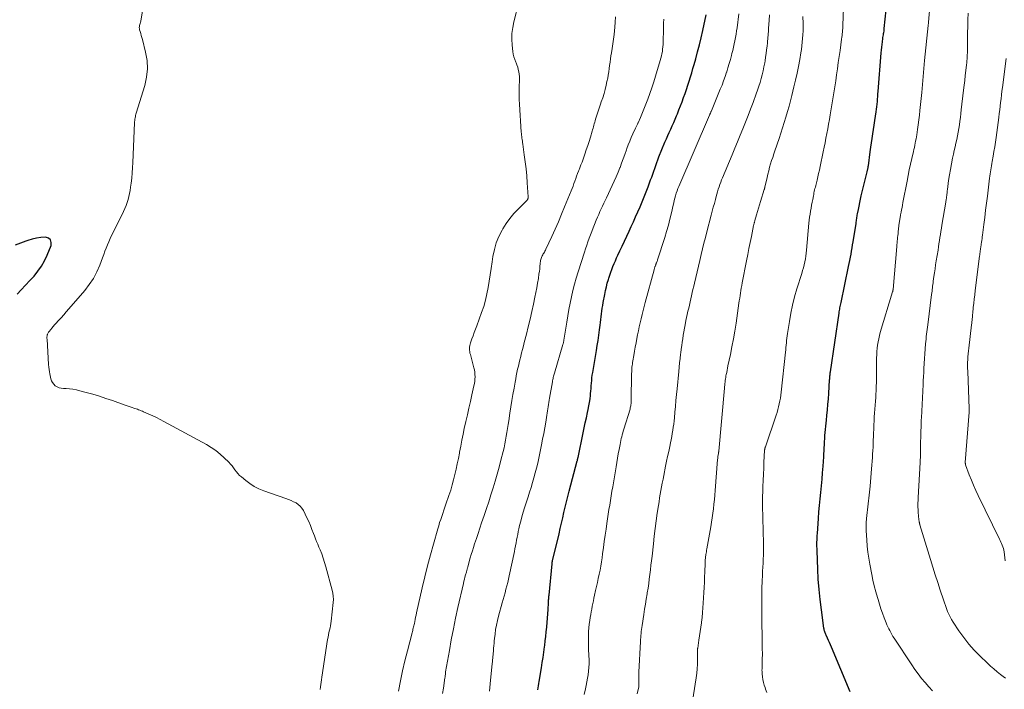
# Model space of a CAD drawing. Units: feet. Extents: x 1904999 to 1910030, y 499994 to 505000.
# Drawn here: x 1905458 to 1905670, y 501524 to 501668 of the extents above; entities that cross this region are included whole.
import ezdxf

# ---------------------------------------------------------------- set-up
doc = ezdxf.new("R2010")
doc.units = ezdxf.units.FT
doc.header["$LTSCALE"] = 100
doc.header["$MEASUREMENT"] = 0
doc.layers.add('CONTOUR INDEX', color=32, linetype='Continuous', lineweight=25)
doc.layers.add('CONTOUR INTERMEDIATE', color=40, linetype='Continuous', lineweight=15)

msp = doc.modelspace()

# ---------------------------------------------------------------- linework, layer by layer
at = {"layer": 'CONTOUR INDEX', "flags": 128}
for points, elevation in [([(1905637.01, 501523.78), (1905632.97, 501533.36), (1905632.76, 501533.86), (1905632.55, 501534.35), (1905632.33, 501534.84), (1905632.11, 501535.33), (1905631.84, 501535.93), (1905631.76, 501536.12), (1905631.68, 501536.3), (1905631.61, 501536.49), (1905631.54, 501536.68), (1905631.48, 501536.87), (1905631.43, 501537.07), (1905631.39, 501537.26), (1905631.36, 501537.46), (1905630.81, 501541.42), (1905630.54, 501543.6), (1905630.32, 501545.79), (1905630.16, 501547.98), (1905630.04, 501550.17), (1905629.89, 501554.11), (1905629.88, 501554.57), (1905629.87, 501555.04), (1905629.87, 501555.5), (1905629.87, 501555.97), (1905629.88, 501556.43), (1905629.9, 501556.9), (1905629.92, 501557.36), (1905629.95, 501557.82), (1905630.18, 501561.03), (1905630.29, 501562.44), (1905630.41, 501563.84), (1905630.54, 501565.25), (1905630.69, 501566.66), (1905630.83, 501568.06), (1905630.97, 501569.47), (1905631.08, 501570.88), (1905631.18, 501572.29), (1905631.32, 501574.31), (1905631.36, 501574.96), (1905631.4, 501575.6), (1905631.43, 501576.25), (1905631.46, 501576.9), (1905631.49, 501577.55), (1905631.54, 501578.2), (1905631.59, 501578.85), (1905631.65, 501579.5), (1905631.65, 501579.53), (1905631.72, 501580.2), (1905631.78, 501580.87), (1905631.85, 501581.53), (1905631.92, 501582.2), (1905632.02, 501583.21), (1905632.13, 501584.39), (1905632.23, 501585.56), (1905632.32, 501586.74), (1905632.41, 501587.92), (1905632.59, 501590.81), (1905632.61, 501591.03), (1905632.62, 501591.25), (1905632.64, 501591.47), (1905632.66, 501591.69), (1905632.68, 501591.91), (1905632.71, 501592.13), (1905632.74, 501592.35), (1905632.77, 501592.57), (1905634.61, 501605.16), (1905634.66, 501605.46), (1905634.71, 501605.75), (1905634.76, 501606.04), (1905634.81, 501606.33), (1905634.87, 501606.62), (1905634.93, 501606.91), (1905634.99, 501607.2), (1905635.05, 501607.5), (1905636.68, 501615.18), (1905636.82, 501615.85), (1905636.95, 501616.52), (1905637.07, 501617.18), (1905637.19, 501617.85), (1905637.3, 501618.53), (1905637.41, 501619.2), (1905637.52, 501619.87), (1905637.63, 501620.54), (1905638.26, 501624.48), (1905638.3, 501624.73), (1905638.34, 501624.99), (1905638.38, 501625.24), (1905638.41, 501625.49), (1905638.45, 501625.74), (1905638.5, 501625.99), (1905638.54, 501626.24), (1905638.59, 501626.5), (1905638.77, 501627.46), (1905638.91, 501628.2), (1905639.06, 501628.93), (1905639.22, 501629.66), (1905639.39, 501630.38), (1905640.65, 501635.56), (1905640.69, 501635.7), (1905640.72, 501635.84), (1905640.75, 501635.97), (1905640.78, 501636.11), (1905640.81, 501636.22), (1905640.82, 501636.3), (1905640.84, 501636.38), (1905640.86, 501636.46), (1905640.87, 501636.54), (1905640.89, 501636.63), (1905640.9, 501636.71), (1905640.91, 501636.79), (1905640.92, 501636.87), (1905641.33, 501639.88), (1905641.46, 501640.84), (1905641.6, 501641.79), (1905641.75, 501642.75), (1905641.9, 501643.7), (1905642.05, 501644.66), (1905642.2, 501645.61), (1905642.34, 501646.57), (1905642.48, 501647.52), (1905642.61, 501648.45), (1905642.68, 501649), (1905642.75, 501649.54), (1905642.8, 501650.09), (1905642.85, 501650.64), (1905642.89, 501651.19), (1905642.94, 501651.74), (1905642.98, 501652.29), (1905643.02, 501652.84), (1905643.67, 501661.14), (1905643.72, 501661.74), (1905643.78, 501662.34), (1905643.85, 501662.94), (1905643.93, 501663.53), (1905644.02, 501664.19), (1905644.06, 501664.46), (1905644.1, 501664.73), (1905644.15, 501664.99), (1905644.19, 501665.26), (1905644.24, 501665.52), (1905644.28, 501665.79), (1905644.31, 501666.06), (1905644.34, 501666.33), (1905644.74, 501670.35)], 820), ([(1905569.83, 501524.21), (1905569.91, 501524.65), (1905569.99, 501525.09), (1905570.06, 501525.54), (1905570.14, 501525.98), (1905570.63, 501528.94), (1905570.81, 501530.07), (1905570.98, 501531.19), (1905571.14, 501532.32), (1905571.3, 501533.44), (1905571.34, 501533.75), (1905571.46, 501534.72), (1905571.58, 501535.7), (1905571.68, 501536.67), (1905571.78, 501537.65), (1905571.79, 501537.75), (1905571.87, 501538.68), (1905571.95, 501539.61), (1905572.01, 501540.55), (1905572.07, 501541.48), (1905572.15, 501542.94), (1905572.16, 501543.14), (1905572.17, 501543.35), (1905572.18, 501543.56), (1905572.2, 501543.76), (1905572.22, 501543.97), (1905572.23, 501544.18), (1905572.25, 501544.38), (1905572.27, 501544.59), (1905572.93, 501551.3), (1905572.94, 501551.38), (1905572.95, 501551.46), (1905572.96, 501551.53), (1905572.97, 501551.61), (1905572.98, 501551.69), (1905573, 501551.77), (1905573.01, 501551.84), (1905573.03, 501551.92), (1905574.42, 501557.74), (1905574.69, 501558.88), (1905574.95, 501560.03), (1905575.22, 501561.17), (1905575.48, 501562.32), (1905575.74, 501563.46), (1905576.02, 501564.61), (1905576.31, 501565.75), (1905576.6, 501566.89), (1905578.33, 501573.44), (1905578.36, 501573.53), (1905578.38, 501573.62), (1905578.4, 501573.71), (1905578.42, 501573.8), (1905578.45, 501573.89), (1905578.47, 501573.98), (1905578.49, 501574.07), (1905578.51, 501574.16), (1905579.61, 501579.43), (1905579.84, 501580.52), (1905580.07, 501581.61), (1905580.3, 501582.7), (1905580.54, 501583.79), (1905580.69, 501584.48), (1905580.84, 501585.23), (1905580.97, 501585.98), (1905581.08, 501586.73), (1905581.16, 501587.49), (1905581.2, 501587.88), (1905581.25, 501588.44), (1905581.3, 501589.01), (1905581.34, 501589.58), (1905581.39, 501590.14), (1905581.44, 501590.71), (1905581.5, 501591.27), (1905581.58, 501591.83), (1905581.66, 501592.4), (1905582.46, 501597.12), (1905582.64, 501598.22), (1905582.82, 501599.33), (1905582.98, 501600.44), (1905583.14, 501601.56), (1905583.27, 501602.56), (1905583.35, 501603.17), (1905583.43, 501603.78), (1905583.5, 501604.4), (1905583.57, 501605.01), (1905583.64, 501605.63), (1905583.72, 501606.24), (1905583.82, 501606.85), (1905583.93, 501607.46), (1905584.25, 501609.22), (1905584.42, 501610.02), (1905584.6, 501610.82), (1905584.8, 501611.62), (1905585.03, 501612.41), (1905585.11, 501612.7), (1905585.31, 501613.34), (1905585.53, 501613.97), (1905585.76, 501614.59), (1905586, 501615.21), (1905586.26, 501615.83), (1905586.53, 501616.44), (1905586.8, 501617.05), (1905587.08, 501617.66), (1905587.51, 501618.55), (1905588, 501619.61), (1905588.5, 501620.66), (1905588.98, 501621.72), (1905589.47, 501622.78), (1905589.92, 501623.78), (1905590.4, 501624.84), (1905590.88, 501625.91), (1905591.36, 501626.97), (1905591.83, 501628.04), (1905592.29, 501629.11), (1905592.74, 501630.19), (1905593.17, 501631.27), (1905593.58, 501632.36), (1905594.11, 501633.8), (1905594.34, 501634.42), (1905594.56, 501635.04), (1905594.78, 501635.67), (1905594.99, 501636.29), (1905595.2, 501636.91), (1905595.43, 501637.53), (1905595.66, 501638.15), (1905595.91, 501638.76), (1905597.2, 501641.91), (1905597.5, 501642.62), (1905597.8, 501643.33), (1905598.12, 501644.04), (1905598.44, 501644.74), (1905598.76, 501645.45), (1905599.07, 501646.15), (1905599.38, 501646.86), (1905599.68, 501647.58), (1905599.86, 501648.01), (1905600.21, 501648.88), (1905600.56, 501649.75), (1905600.89, 501650.62), (1905601.21, 501651.5), (1905601.51, 501652.39), (1905601.81, 501653.27), (1905602.11, 501654.16), (1905602.39, 501655.05), (1905602.67, 501655.95), (1905602.94, 501656.84), (1905603.21, 501657.74), (1905603.46, 501658.64), (1905603.8, 501659.85), (1905604.2, 501661.36), (1905604.59, 501662.87), (1905604.95, 501664.39), (1905605.3, 501665.92), (1905606.03, 501669.29)], 800), ([(1905457.92, 501609.23), (1905458.83, 501610.22), (1905459.74, 501611.2), (1905460.65, 501612.18), (1905461.57, 501613.16), (1905462.42, 501614.18), (1905463.19, 501615.25), (1905463.84, 501616.41), (1905464.4, 501617.61), (1905465.24, 501619.71), (1905465.27, 501620.38), (1905465.11, 501620.93), (1905464.65, 501621.28), (1905464.01, 501621.49), (1905463.04, 501621.43), (1905462.09, 501621.3), (1905461.15, 501621.07), (1905460.22, 501620.79), (1905459.79, 501620.63), (1905458.66, 501620.21), (1905457.53, 501619.79)], 780)]:
    msp.add_lwpolyline(points, dxfattribs=dict(at, elevation=elevation))
at = {"layer": 'CONTOUR INTERMEDIATE', "flags": 128}
for points, elevation in [([(1905539.89, 501523.94), (1905540.32, 501526.11), (1905540.78, 501528.28), (1905541.29, 501530.44), (1905541.82, 501532.59), (1905542.84, 501536.48), (1905542.9, 501536.73), (1905542.97, 501536.98), (1905543.03, 501537.23), (1905543.1, 501537.49), (1905543.16, 501537.74), (1905543.22, 501537.99), (1905543.27, 501538.25), (1905543.32, 501538.5), (1905543.41, 501538.91), (1905543.5, 501539.36), (1905543.59, 501539.82), (1905543.69, 501540.28), (1905543.79, 501540.73), (1905545.02, 501546.17), (1905545.57, 501548.52), (1905546.15, 501550.87), (1905546.76, 501553.2), (1905547.41, 501555.52), (1905548.36, 501558.82), (1905548.56, 501559.49), (1905548.76, 501560.16), (1905548.98, 501560.82), (1905549.21, 501561.48), (1905549.44, 501562.14), (1905549.66, 501562.8), (1905549.89, 501563.46), (1905550.12, 501564.12), (1905550.76, 501566), (1905551.13, 501567.12), (1905551.47, 501568.24), (1905551.77, 501569.36), (1905552.05, 501570.5), (1905552.31, 501571.64), (1905552.55, 501572.79), (1905552.78, 501573.94), (1905553, 501575.09), (1905553.04, 501575.33), (1905553.28, 501576.6), (1905553.53, 501577.87), (1905553.79, 501579.14), (1905554.06, 501580.4), (1905554.39, 501581.87), (1905554.72, 501583.31), (1905555.04, 501584.75), (1905555.36, 501586.19), (1905555.69, 501587.64), (1905556.12, 501589.56), (1905556.22, 501590.04), (1905556.29, 501590.53), (1905556.34, 501591.02), (1905556.36, 501591.51), (1905556.35, 501592), (1905556.32, 501592.48), (1905556.24, 501592.96), (1905556.13, 501593.44), (1905555.36, 501596.27), (1905555.28, 501596.59), (1905555.22, 501596.91), (1905555.19, 501597.23), (1905555.18, 501597.55), (1905555.19, 501597.88), (1905555.23, 501598.2), (1905555.3, 501598.51), (1905555.39, 501598.82), (1905555.69, 501599.63), (1905555.95, 501600.33), (1905556.21, 501601.04), (1905556.48, 501601.75), (1905556.74, 501602.46), (1905557.79, 501605.3), (1905558.23, 501606.62), (1905558.62, 501607.95), (1905558.93, 501609.31), (1905559.19, 501610.68), (1905559.4, 501612.05), (1905559.62, 501613.43), (1905559.83, 501614.81), (1905560.04, 501616.19), (1905560.22, 501617.35), (1905560.53, 501618.83), (1905560.94, 501620.27), (1905561.51, 501621.66), (1905562.18, 501623.01), (1905562.35, 501623.31), (1905563.06, 501624.45), (1905563.84, 501625.55), (1905564.7, 501626.57), (1905565.62, 501627.56), (1905567.46, 501629.35), (1905567.51, 501629.4), (1905567.55, 501629.45), (1905567.6, 501629.51), (1905567.64, 501629.57), (1905567.68, 501629.63), (1905567.71, 501629.69), (1905567.73, 501629.76), (1905567.75, 501629.83), (1905567.76, 501629.86), (1905567.78, 501629.95), (1905567.79, 501630.04), (1905567.79, 501630.12), (1905567.79, 501630.21), (1905567.59, 501633.18), (1905567.47, 501634.69), (1905567.33, 501636.19), (1905567.15, 501637.69), (1905566.96, 501639.18), (1905566.63, 501641.53), (1905566.58, 501641.85), (1905566.54, 501642.17), (1905566.49, 501642.49), (1905566.44, 501642.81), (1905566.4, 501643.13), (1905566.36, 501643.45), (1905566.33, 501643.78), (1905566.3, 501644.1), (1905565.92, 501650.08), (1905565.87, 501651.07), (1905565.85, 501652.07), (1905565.85, 501653.06), (1905565.88, 501654.06), (1905565.92, 501655.03), (1905565.92, 501655.54), (1905565.91, 501656.05), (1905565.85, 501656.55), (1905565.78, 501657.06), (1905565.67, 501657.55), (1905565.54, 501658.04), (1905565.38, 501658.52), (1905565.19, 501659), (1905565.12, 501659.16), (1905564.9, 501659.72), (1905564.72, 501660.28), (1905564.59, 501660.86), (1905564.5, 501661.45), (1905564.36, 501662.79), (1905564.29, 501664.06), (1905564.31, 501665.31), (1905564.47, 501666.56), (1905564.71, 501667.8), (1905565.76, 501671.95)], 788), ([(1905523.06, 501524.31), (1905523.15, 501524.83), (1905523.23, 501525.35), (1905523.3, 501525.87), (1905523.38, 501526.39), (1905523.45, 501526.91), (1905524.68, 501535.06), (1905524.77, 501535.56), (1905524.86, 501536.05), (1905524.96, 501536.54), (1905525.08, 501537.03), (1905525.19, 501537.51), (1905525.29, 501538), (1905525.37, 501538.5), (1905525.43, 501538.99), (1905525.87, 501542.95), (1905525.91, 501543.64), (1905525.9, 501544.32), (1905525.81, 501544.99), (1905525.66, 501545.66), (1905524.32, 501550.66), (1905524.04, 501551.58), (1905523.75, 501552.5), (1905523.41, 501553.41), (1905523.05, 501554.31), (1905522.8, 501554.89), (1905522.55, 501555.49), (1905522.31, 501556.09), (1905522.07, 501556.7), (1905521.84, 501557.31), (1905521.66, 501557.81), (1905521.32, 501558.67), (1905520.98, 501559.52), (1905520.61, 501560.36), (1905520.22, 501561.19), (1905519.46, 501562.76), (1905519.16, 501563.26), (1905518.81, 501563.7), (1905518.37, 501564.07), (1905517.89, 501564.39), (1905517.35, 501564.65), (1905516.81, 501564.9), (1905516.26, 501565.12), (1905515.7, 501565.33), (1905510.94, 501567.01), (1905509.91, 501567.43), (1905508.91, 501567.93), (1905507.97, 501568.53), (1905507.07, 501569.19), (1905506.14, 501569.96), (1905505.76, 501570.31), (1905505.39, 501570.68), (1905505.06, 501571.08), (1905504.76, 501571.51), (1905504.45, 501571.93), (1905504.14, 501572.35), (1905503.79, 501572.74), (1905503.43, 501573.12), (1905502.46, 501574.08), (1905501.57, 501574.89), (1905500.64, 501575.64), (1905499.65, 501576.31), (1905498.62, 501576.93), (1905489.5, 501581.91), (1905488.7, 501582.33), (1905487.89, 501582.74), (1905487.08, 501583.12), (1905486.25, 501583.5), (1905485.11, 501584), (1905484.85, 501584.11), (1905484.59, 501584.21), (1905484.32, 501584.32), (1905484.06, 501584.41), (1905483.79, 501584.51), (1905483.52, 501584.6), (1905483.26, 501584.7), (1905482.99, 501584.79), (1905482.66, 501584.9), (1905482.23, 501585.04), (1905481.8, 501585.19), (1905481.37, 501585.34), (1905480.94, 501585.49), (1905478.4, 501586.39), (1905477.01, 501586.86), (1905475.61, 501587.31), (1905474.21, 501587.73), (1905472.79, 501588.13), (1905471.42, 501588.5), (1905470.69, 501588.68), (1905469.94, 501588.81), (1905469.19, 501588.9), (1905468.44, 501588.95), (1905467.89, 501588.97), (1905467.42, 501589.02), (1905466.97, 501589.13), (1905466.54, 501589.32), (1905466.14, 501589.57), (1905465.79, 501589.88), (1905465.51, 501590.24), (1905465.31, 501590.65), (1905465.17, 501591.09), (1905464.97, 501592.1), (1905464.88, 501592.6), (1905464.81, 501593.1), (1905464.75, 501593.6), (1905464.71, 501594.11), (1905464.36, 501599.6), (1905464.35, 501599.73), (1905464.35, 501599.86), (1905464.35, 501599.99), (1905464.35, 501600.12), (1905464.36, 501600.25), (1905464.38, 501600.37), (1905464.41, 501600.5), (1905464.46, 501600.62), (1905464.48, 501600.67), (1905464.55, 501600.81), (1905464.62, 501600.95), (1905464.71, 501601.08), (1905464.8, 501601.21), (1905465.15, 501601.64), (1905465.42, 501601.98), (1905465.7, 501602.31), (1905465.99, 501602.64), (1905466.28, 501602.97), (1905466.82, 501603.57), (1905467.38, 501604.2), (1905467.94, 501604.83), (1905468.5, 501605.46), (1905469.05, 501606.1), (1905472.49, 501610.08), (1905473.45, 501611.34), (1905474.32, 501612.65), (1905475.05, 501614.04), (1905475.68, 501615.49), (1905476.28, 501617.1), (1905476.54, 501617.79), (1905476.8, 501618.48), (1905477.07, 501619.16), (1905477.35, 501619.85), (1905477.63, 501620.53), (1905477.93, 501621.21), (1905478.24, 501621.88), (1905478.56, 501622.54), (1905480.82, 501627.06), (1905481.1, 501627.68), (1905481.37, 501628.3), (1905481.59, 501628.94), (1905481.8, 501629.59), (1905481.97, 501630.24), (1905482.12, 501630.91), (1905482.24, 501631.57), (1905482.34, 501632.25), (1905482.45, 501633.11), (1905482.58, 501634.22), (1905482.69, 501635.33), (1905482.77, 501636.45), (1905482.83, 501637.56), (1905483.17, 501646.06), (1905483.19, 501646.33), (1905483.21, 501646.6), (1905483.25, 501646.86), (1905483.29, 501647.13), (1905483.35, 501647.4), (1905483.41, 501647.66), (1905483.48, 501647.92), (1905483.55, 501648.18), (1905485.38, 501654.13), (1905485.77, 501655.91), (1905485.96, 501657.69), (1905485.86, 501659.47), (1905485.55, 501661.26), (1905484.85, 501663.99), (1905484.74, 501664.42), (1905484.63, 501664.85), (1905484.51, 501665.27), (1905484.38, 501665.7), (1905484.26, 501666.09), (1905484.22, 501666.32), (1905484.2, 501666.55), (1905484.22, 501666.77), (1905484.27, 501667), (1905484.34, 501667.23), (1905484.4, 501667.46), (1905484.45, 501667.69), (1905484.5, 501667.92), (1905485.04, 501671.05)], 784), ([(1905579.84, 501523.23), (1905580.11, 501524.41), (1905580.28, 501525.17), (1905580.43, 501525.93), (1905580.57, 501526.7), (1905580.7, 501527.46), (1905580.79, 501528.23), (1905580.86, 501529), (1905580.88, 501529.78), (1905580.88, 501530.55), (1905580.79, 501532.91), (1905580.76, 501533.68), (1905580.75, 501534.46), (1905580.75, 501535.23), (1905580.75, 501536), (1905580.78, 501536.77), (1905580.84, 501537.54), (1905580.92, 501538.31), (1905581.03, 501539.08), (1905581.14, 501539.79), (1905581.24, 501540.39), (1905581.34, 501540.98), (1905581.45, 501541.57), (1905581.56, 501542.17), (1905581.68, 501542.76), (1905581.8, 501543.35), (1905581.93, 501543.94), (1905582.06, 501544.53), (1905582.29, 501545.55), (1905582.49, 501546.43), (1905582.68, 501547.3), (1905582.87, 501548.17), (1905583.05, 501549.05), (1905583.23, 501549.92), (1905583.39, 501550.8), (1905583.53, 501551.69), (1905583.66, 501552.57), (1905583.79, 501553.46), (1905583.97, 501554.79), (1905584.15, 501556.11), (1905584.34, 501557.44), (1905584.53, 501558.77), (1905584.7, 501559.98), (1905584.84, 501560.97), (1905584.99, 501561.96), (1905585.14, 501562.94), (1905585.31, 501563.93), (1905585.47, 501564.92), (1905585.64, 501565.9), (1905585.8, 501566.89), (1905585.97, 501567.87), (1905586.68, 501572.11), (1905586.84, 501573.06), (1905587, 501574), (1905587.17, 501574.95), (1905587.34, 501575.9), (1905587.54, 501576.97), (1905587.62, 501577.38), (1905587.7, 501577.79), (1905587.8, 501578.2), (1905587.9, 501578.61), (1905588.01, 501579.02), (1905588.12, 501579.42), (1905588.23, 501579.83), (1905588.35, 501580.23), (1905589.68, 501584.57), (1905589.74, 501584.8), (1905589.8, 501585.03), (1905589.84, 501585.26), (1905589.88, 501585.49), (1905589.91, 501585.73), (1905589.94, 501585.96), (1905589.95, 501586.2), (1905589.96, 501586.43), (1905590.03, 501592.23), (1905590.04, 501592.57), (1905590.05, 501592.9), (1905590.07, 501593.24), (1905590.1, 501593.57), (1905590.14, 501593.91), (1905590.18, 501594.24), (1905590.23, 501594.57), (1905590.28, 501594.9), (1905590.48, 501596.07), (1905590.63, 501596.98), (1905590.8, 501597.89), (1905590.97, 501598.81), (1905591.14, 501599.72), (1905591.3, 501600.51), (1905591.48, 501601.38), (1905591.66, 501602.25), (1905591.86, 501603.12), (1905592.06, 501603.99), (1905592.27, 501604.86), (1905592.49, 501605.73), (1905592.71, 501606.59), (1905592.94, 501607.45), (1905594.86, 501614.52), (1905594.9, 501614.65), (1905594.93, 501614.78), (1905594.97, 501614.92), (1905595.01, 501615.05), (1905595.03, 501615.11), (1905595.06, 501615.21), (1905595.09, 501615.31), (1905595.13, 501615.4), (1905595.17, 501615.5), (1905595.21, 501615.6), (1905595.25, 501615.69), (1905595.29, 501615.79), (1905595.33, 501615.89), (1905595.38, 501616.01), (1905595.44, 501616.17), (1905595.5, 501616.33), (1905595.56, 501616.5), (1905595.62, 501616.66), (1905597.15, 501621.45), (1905597.55, 501622.76), (1905597.93, 501624.08), (1905598.27, 501625.4), (1905598.59, 501626.74), (1905598.95, 501628.38), (1905599.07, 501628.9), (1905599.2, 501629.41), (1905599.33, 501629.92), (1905599.47, 501630.43), (1905599.63, 501630.94), (1905599.79, 501631.44), (1905599.98, 501631.94), (1905600.18, 501632.42), (1905606.78, 501647.74), (1905606.79, 501647.75), (1905606.8, 501647.77), (1905606.8, 501647.79), (1905606.81, 501647.8), (1905606.84, 501647.87), (1905606.84, 501647.89), (1905606.85, 501647.9), (1905606.86, 501647.92), (1905606.87, 501647.93), (1905606.97, 501648.16), (1905607.02, 501648.29), (1905607.08, 501648.42), (1905607.14, 501648.55), (1905607.19, 501648.68), (1905609.09, 501653.29), (1905609.46, 501654.19), (1905609.8, 501655.1), (1905610.12, 501656.02), (1905610.43, 501656.95), (1905610.47, 501657.07), (1905610.74, 501657.94), (1905611, 501658.82), (1905611.25, 501659.7), (1905611.48, 501660.58), (1905611.58, 501660.97), (1905611.76, 501661.66), (1905611.93, 501662.35), (1905612.08, 501663.05), (1905612.23, 501663.74), (1905612.37, 501664.44), (1905612.49, 501665.14), (1905612.6, 501665.84), (1905612.7, 501666.54), (1905613.07, 501669.5)], 804), ([(1905619.08, 501523.62), (1905618.82, 501524.35), (1905618.7, 501524.68), (1905618.53, 501525.25), (1905618.38, 501525.82), (1905618.26, 501526.41), (1905618.17, 501527), (1905618.1, 501527.64), (1905618.07, 501527.91), (1905618.06, 501528.18), (1905618.05, 501528.45), (1905618.06, 501528.72), (1905618.07, 501528.99), (1905618.08, 501529.26), (1905618.09, 501529.53), (1905618.09, 501529.8), (1905618.11, 501530.45), (1905618.12, 501531.05), (1905618.13, 501531.65), (1905618.13, 501532.24), (1905618.12, 501532.84), (1905618, 501541.48), (1905617.99, 501542.99), (1905618, 501544.51), (1905618.04, 501546.03), (1905618.09, 501547.54), (1905618.15, 501548.86), (1905618.19, 501549.72), (1905618.23, 501550.57), (1905618.27, 501551.42), (1905618.31, 501552.28), (1905618.34, 501553.13), (1905618.36, 501553.99), (1905618.36, 501554.84), (1905618.35, 501555.69), (1905618.14, 501563.81), (1905618.14, 501563.92), (1905618.14, 501564.03), (1905618.14, 501564.14), (1905618.14, 501564.25), (1905618.14, 501564.35), (1905618.14, 501564.46), (1905618.14, 501564.57), (1905618.15, 501564.68), (1905618.25, 501567.93), (1905618.3, 501569.24), (1905618.36, 501570.56), (1905618.42, 501571.87), (1905618.48, 501573.18), (1905618.61, 501575.63), (1905618.61, 501575.72), (1905618.62, 501575.81), (1905618.64, 501575.9), (1905618.66, 501575.99), (1905618.66, 501576.03), (1905618.69, 501576.14), (1905618.72, 501576.24), (1905618.75, 501576.35), (1905618.78, 501576.46), (1905621.1, 501583.24), (1905621.29, 501583.84), (1905621.47, 501584.45), (1905621.63, 501585.06), (1905621.77, 501585.68), (1905621.89, 501586.3), (1905622, 501586.92), (1905622.09, 501587.54), (1905622.16, 501588.17), (1905623.1, 501596.82), (1905623.15, 501597.32), (1905623.2, 501597.82), (1905623.25, 501598.32), (1905623.3, 501598.82), (1905623.35, 501599.32), (1905623.41, 501599.82), (1905623.48, 501600.31), (1905623.55, 501600.81), (1905623.95, 501603.39), (1905624.27, 501605.16), (1905624.63, 501606.92), (1905625.07, 501608.67), (1905625.57, 501610.4), (1905626.59, 501613.72), (1905626.77, 501614.34), (1905626.94, 501614.95), (1905627.09, 501615.57), (1905627.24, 501616.19), (1905627.37, 501616.82), (1905627.48, 501617.44), (1905627.56, 501618.08), (1905627.63, 501618.71), (1905628.15, 501624.53), (1905628.21, 501625.17), (1905628.29, 501625.81), (1905628.38, 501626.45), (1905628.48, 501627.09), (1905628.59, 501627.73), (1905628.7, 501628.36), (1905628.82, 501629), (1905628.95, 501629.63), (1905629.1, 501630.39), (1905629.17, 501630.71), (1905629.23, 501631.02), (1905629.3, 501631.34), (1905629.37, 501631.65), (1905629.44, 501631.97), (1905629.52, 501632.28), (1905629.59, 501632.6), (1905629.67, 501632.91), (1905629.88, 501633.74), (1905630.06, 501634.47), (1905630.23, 501635.21), (1905630.4, 501635.94), (1905630.55, 501636.68), (1905631.21, 501639.84), (1905631.41, 501640.83), (1905631.61, 501641.82), (1905631.81, 501642.81), (1905632, 501643.81), (1905632.18, 501644.81), (1905632.36, 501645.8), (1905632.53, 501646.8), (1905632.7, 501647.8), (1905633.28, 501651.23), (1905633.49, 501652.53), (1905633.7, 501653.83), (1905633.9, 501655.12), (1905634.09, 501656.42), (1905634.27, 501657.72), (1905634.46, 501659.03), (1905634.64, 501660.33), (1905634.82, 501661.63), (1905635.16, 501664.1), (1905635.21, 501664.47), (1905635.25, 501664.85), (1905635.3, 501665.22), (1905635.34, 501665.6), (1905635.38, 501665.97), (1905635.41, 501666.35), (1905635.43, 501666.73), (1905635.45, 501667.1), (1905635.58, 501670.72)], 816), ([(1905654.71, 501523.99), (1905653.91, 501524.86), (1905653.12, 501525.76), (1905652.37, 501526.68), (1905651.64, 501527.62), (1905650.94, 501528.59), (1905650.26, 501529.57), (1905646.44, 501535.32), (1905646.19, 501535.71), (1905645.94, 501536.11), (1905645.72, 501536.52), (1905645.5, 501536.93), (1905645.29, 501537.35), (1905645.1, 501537.77), (1905644.91, 501538.2), (1905644.74, 501538.63), (1905644.34, 501539.69), (1905643.98, 501540.66), (1905643.63, 501541.64), (1905643.31, 501542.62), (1905643, 501543.61), (1905642.85, 501544.07), (1905642.5, 501545.3), (1905642.17, 501546.54), (1905641.89, 501547.78), (1905641.64, 501549.03), (1905641.24, 501551.2), (1905641.02, 501552.5), (1905640.83, 501553.81), (1905640.69, 501555.12), (1905640.57, 501556.44), (1905640.44, 501558.42), (1905640.42, 501558.75), (1905640.41, 501559.08), (1905640.41, 501559.41), (1905640.43, 501559.74), (1905640.45, 501560.06), (1905640.47, 501560.39), (1905640.5, 501560.72), (1905640.54, 501561.05), (1905640.89, 501564.18), (1905641.09, 501566.07), (1905641.28, 501567.96), (1905641.45, 501569.85), (1905641.61, 501571.75), (1905641.79, 501574.13), (1905641.84, 501574.89), (1905641.88, 501575.64), (1905641.92, 501576.4), (1905641.95, 501577.16), (1905641.98, 501577.91), (1905642.01, 501578.67), (1905642.04, 501579.42), (1905642.07, 501580.18), (1905642.11, 501581.17), (1905642.15, 501582.01), (1905642.2, 501582.86), (1905642.26, 501583.7), (1905642.32, 501584.55), (1905642.39, 501585.39), (1905642.45, 501586.24), (1905642.5, 501587.08), (1905642.55, 501587.93), (1905642.57, 501588.32), (1905642.61, 501589.36), (1905642.65, 501590.4), (1905642.67, 501591.44), (1905642.68, 501592.48), (1905642.69, 501595.56), (1905642.71, 501596.25), (1905642.74, 501596.94), (1905642.81, 501597.62), (1905642.89, 501598.31), (1905643.01, 501598.99), (1905643.14, 501599.67), (1905643.31, 501600.34), (1905643.49, 501601.01), (1905646.13, 501609.75), (1905646.15, 501609.81), (1905646.16, 501609.87), (1905646.18, 501609.93), (1905646.19, 501610), (1905646.2, 501610.06), (1905646.21, 501610.12), (1905646.22, 501610.18), (1905646.23, 501610.24), (1905647.01, 501619.48), (1905647.04, 501619.88), (1905647.08, 501620.27), (1905647.12, 501620.67), (1905647.16, 501621.07), (1905647.2, 501621.46), (1905647.25, 501621.86), (1905647.29, 501622.26), (1905647.34, 501622.65), (1905647.56, 501624.59), (1905647.59, 501624.81), (1905647.62, 501625.02), (1905647.65, 501625.23), (1905647.68, 501625.44), (1905647.72, 501625.65), (1905647.76, 501625.86), (1905647.8, 501626.07), (1905647.84, 501626.28), (1905647.96, 501626.88), (1905648.06, 501627.39), (1905648.16, 501627.91), (1905648.26, 501628.42), (1905648.36, 501628.93), (1905649.23, 501633.52), (1905649.47, 501634.74), (1905649.72, 501635.96), (1905649.98, 501637.18), (1905650.25, 501638.39), (1905650.6, 501639.92), (1905650.7, 501640.37), (1905650.8, 501640.82), (1905650.89, 501641.27), (1905650.99, 501641.72), (1905651.08, 501642.17), (1905651.16, 501642.62), (1905651.24, 501643.08), (1905651.31, 501643.53), (1905651.48, 501644.66), (1905651.63, 501645.68), (1905651.77, 501646.7), (1905651.89, 501647.72), (1905652.01, 501648.75), (1905652.41, 501652.63), (1905652.5, 501653.48), (1905652.58, 501654.33), (1905652.65, 501655.19), (1905652.71, 501656.05), (1905652.78, 501656.9), (1905652.84, 501657.76), (1905652.92, 501658.61), (1905653.01, 501659.47), (1905653.78, 501666.99), (1905653.79, 501667.07), (1905653.8, 501667.16), (1905653.8, 501667.25), (1905653.81, 501667.34), (1905653.82, 501667.48), (1905653.82, 501667.5), (1905653.82, 501667.51), (1905653.82, 501667.53), (1905653.82, 501667.55), (1905653.83, 501667.62), (1905653.83, 501667.64), (1905653.83, 501667.65), (1905653.84, 501667.67), (1905653.84, 501667.69), (1905654.16, 501670.99)], 824), ([(1905670.38, 501526.72), (1905669.89, 501527.09), (1905669.35, 501527.5), (1905668.6, 501528.09), (1905667.87, 501528.7), (1905667.16, 501529.33), (1905666.46, 501529.98), (1905664.92, 501531.46), (1905663.69, 501532.74), (1905662.51, 501534.06), (1905661.42, 501535.45), (1905660.39, 501536.9), (1905659.15, 501538.76), (1905658.81, 501539.32), (1905658.48, 501539.89), (1905658.2, 501540.48), (1905657.94, 501541.08), (1905657.7, 501541.7), (1905657.47, 501542.32), (1905657.25, 501542.94), (1905657.04, 501543.56), (1905656.36, 501545.61), (1905655.82, 501547.26), (1905655.29, 501548.91), (1905654.77, 501550.57), (1905654.26, 501552.23), (1905651.99, 501559.7), (1905651.97, 501559.76), (1905651.95, 501559.83), (1905651.94, 501559.9), (1905651.92, 501559.96), (1905651.91, 501560.03), (1905651.89, 501560.1), (1905651.88, 501560.17), (1905651.87, 501560.23), (1905651.78, 501560.94), (1905651.73, 501561.37), (1905651.69, 501561.79), (1905651.65, 501562.22), (1905651.62, 501562.64), (1905651.56, 501563.84), (1905651.55, 501563.93), (1905651.55, 501564.02), (1905651.55, 501564.11), (1905651.55, 501564.19), (1905651.55, 501564.28), (1905651.56, 501564.37), (1905651.56, 501564.46), (1905651.57, 501564.55), (1905651.59, 501564.77), (1905651.6, 501564.97), (1905651.62, 501565.17), (1905651.63, 501565.37), (1905651.64, 501565.57), (1905652.05, 501573.11), (1905652.08, 501573.64), (1905652.1, 501574.18), (1905652.11, 501574.72), (1905652.13, 501575.25), (1905652.13, 501575.79), (1905652.14, 501576.33), (1905652.15, 501576.86), (1905652.16, 501577.4), (1905652.18, 501578.63), (1905652.21, 501579.72), (1905652.24, 501580.82), (1905652.29, 501581.91), (1905652.34, 501583), (1905652.38, 501583.76), (1905652.41, 501584.47), (1905652.45, 501585.19), (1905652.49, 501585.9), (1905652.53, 501586.61), (1905652.56, 501587.32), (1905652.6, 501588.03), (1905652.63, 501588.74), (1905652.67, 501589.45), (1905652.68, 501589.79), (1905652.72, 501590.66), (1905652.77, 501591.54), (1905652.82, 501592.42), (1905652.87, 501593.29), (1905653.23, 501598.58), (1905653.27, 501599.1), (1905653.31, 501599.61), (1905653.36, 501600.13), (1905653.42, 501600.64), (1905653.48, 501601.16), (1905653.54, 501601.67), (1905653.6, 501602.19), (1905653.67, 501602.7), (1905654.51, 501609.16), (1905654.55, 501609.53), (1905654.6, 501609.89), (1905654.64, 501610.25), (1905654.69, 501610.62), (1905654.73, 501610.98), (1905654.78, 501611.35), (1905654.83, 501611.71), (1905654.88, 501612.07), (1905655.01, 501613.04), (1905655.13, 501613.88), (1905655.25, 501614.73), (1905655.38, 501615.57), (1905655.51, 501616.41), (1905655.89, 501618.75), (1905656, 501619.42), (1905656.1, 501620.09), (1905656.21, 501620.76), (1905656.31, 501621.43), (1905656.42, 501622.09), (1905656.53, 501622.76), (1905656.63, 501623.43), (1905656.74, 501624.1), (1905657.57, 501629.07), (1905657.6, 501629.26), (1905657.63, 501629.46), (1905657.66, 501629.65), (1905657.69, 501629.85), (1905657.72, 501630.04), (1905657.74, 501630.24), (1905657.77, 501630.43), (1905657.79, 501630.63), (1905657.8, 501630.74), (1905657.83, 501631), (1905657.86, 501631.25), (1905657.89, 501631.5), (1905657.92, 501631.75), (1905658.17, 501633.67), (1905658.35, 501634.88), (1905658.54, 501636.09), (1905658.77, 501637.28), (1905659.02, 501638.48), (1905659.22, 501639.37), (1905659.39, 501640.15), (1905659.57, 501640.93), (1905659.74, 501641.71), (1905659.92, 501642.49), (1905660.08, 501643.28), (1905660.23, 501644.06), (1905660.36, 501644.85), (1905660.48, 501645.64), (1905660.48, 501645.66), (1905660.59, 501646.46), (1905660.69, 501647.26), (1905660.79, 501648.06), (1905660.89, 501648.87), (1905661.39, 501653.13), (1905661.51, 501654.18), (1905661.63, 501655.22), (1905661.76, 501656.27), (1905661.88, 501657.32), (1905662.02, 501658.57), (1905662.06, 501658.99), (1905662.1, 501659.41), (1905662.14, 501659.83), (1905662.16, 501660.26), (1905662.18, 501660.68), (1905662.2, 501661.1), (1905662.21, 501661.52), (1905662.22, 501661.95), (1905662.24, 501664.01), (1905662.26, 501665.42), (1905662.29, 501666.82), (1905662.32, 501668.23), (1905662.36, 501669.63)], 828), ([(1905549.4, 501523.4), (1905549.57, 501524.54), (1905549.9, 501526.77), (1905549.93, 501526.95), (1905549.95, 501527.14), (1905549.97, 501527.32), (1905549.99, 501527.5), (1905550.02, 501527.83), (1905550.03, 501527.85), (1905550.03, 501527.87), (1905550.03, 501527.89), (1905550.03, 501527.91), (1905550.04, 501527.98), (1905550.04, 501527.99), (1905550.05, 501528.01), (1905550.05, 501528.03), (1905550.05, 501528.05), (1905550.85, 501532.65), (1905551.27, 501534.97), (1905551.71, 501537.29), (1905552.19, 501539.59), (1905552.69, 501541.89), (1905553.86, 501547.1), (1905553.96, 501547.55), (1905554.08, 501548.01), (1905554.2, 501548.46), (1905554.32, 501548.9), (1905554.51, 501549.53), (1905554.55, 501549.67), (1905554.58, 501549.8), (1905554.62, 501549.93), (1905554.66, 501550.07), (1905554.7, 501550.2), (1905554.73, 501550.33), (1905554.77, 501550.47), (1905554.81, 501550.6), (1905555.14, 501551.83), (1905555.35, 501552.58), (1905555.56, 501553.32), (1905555.79, 501554.06), (1905556.02, 501554.8), (1905556.28, 501555.59), (1905556.65, 501556.72), (1905557.03, 501557.85), (1905557.4, 501558.98), (1905557.78, 501560.11), (1905558.31, 501561.68), (1905558.81, 501563.16), (1905559.3, 501564.63), (1905559.78, 501566.11), (1905560.25, 501567.6), (1905560.71, 501569.08), (1905561.14, 501570.57), (1905561.55, 501572.07), (1905561.94, 501573.58), (1905562.4, 501575.43), (1905562.6, 501576.25), (1905562.78, 501577.07), (1905562.94, 501577.89), (1905563.09, 501578.72), (1905563.23, 501579.55), (1905563.37, 501580.38), (1905563.5, 501581.21), (1905563.63, 501582.04), (1905563.87, 501583.69), (1905564.08, 501585.03), (1905564.3, 501586.37), (1905564.52, 501587.72), (1905564.75, 501589.06), (1905564.98, 501590.36), (1905565.11, 501591.05), (1905565.24, 501591.73), (1905565.38, 501592.42), (1905565.53, 501593.11), (1905565.68, 501593.79), (1905565.84, 501594.47), (1905566, 501595.16), (1905566.18, 501595.84), (1905566.2, 501595.94), (1905566.39, 501596.66), (1905566.58, 501597.39), (1905566.76, 501598.12), (1905566.95, 501598.85), (1905567.4, 501600.63), (1905567.8, 501602.25), (1905568.19, 501603.87), (1905568.57, 501605.5), (1905568.93, 501607.13), (1905569.25, 501608.59), (1905569.46, 501609.6), (1905569.65, 501610.62), (1905569.82, 501611.64), (1905569.98, 501612.66), (1905570.11, 501613.6), (1905570.19, 501614.15), (1905570.26, 501614.71), (1905570.33, 501615.26), (1905570.39, 501615.81), (1905570.46, 501616.48), (1905570.5, 501616.7), (1905570.55, 501616.91), (1905570.62, 501617.12), (1905570.71, 501617.33), (1905570.82, 501617.52), (1905570.93, 501617.72), (1905571.04, 501617.91), (1905571.16, 501618.1), (1905571.29, 501618.31), (1905571.4, 501618.51), (1905571.51, 501618.71), (1905571.61, 501618.92), (1905572.87, 501621.65), (1905573.58, 501623.23), (1905574.28, 501624.82), (1905574.96, 501626.42), (1905575.62, 501628.02), (1905577.02, 501631.45), (1905577.23, 501631.97), (1905577.43, 501632.5), (1905577.63, 501633.03), (1905577.82, 501633.57), (1905578, 501634.1), (1905578.2, 501634.64), (1905578.4, 501635.17), (1905578.61, 501635.69), (1905578.67, 501635.85), (1905578.9, 501636.45), (1905579.14, 501637.06), (1905579.36, 501637.66), (1905579.58, 501638.27), (1905579.95, 501639.33), (1905580.28, 501640.25), (1905580.59, 501641.18), (1905580.88, 501642.11), (1905581.17, 501643.04), (1905581.55, 501644.28), (1905581.64, 501644.6), (1905581.73, 501644.92), (1905581.82, 501645.24), (1905581.91, 501645.56), (1905582, 501645.88), (1905582.09, 501646.2), (1905582.19, 501646.52), (1905582.28, 501646.84), (1905582.48, 501647.5), (1905582.67, 501648.15), (1905582.88, 501648.8), (1905583.1, 501649.44), (1905583.32, 501650.08), (1905583.5, 501650.58), (1905583.81, 501651.47), (1905584.09, 501652.37), (1905584.34, 501653.28), (1905584.56, 501654.2), (1905584.73, 501654.97), (1905584.88, 501655.66), (1905585, 501656.35), (1905585.11, 501657.04), (1905585.2, 501657.74), (1905585.28, 501658.43), (1905585.38, 501659.13), (1905585.48, 501659.82), (1905585.59, 501660.51), (1905585.69, 501661.11), (1905585.85, 501662.1), (1905586, 501663.09), (1905586.12, 501664.08), (1905586.24, 501665.08), (1905586.4, 501666.64), (1905586.49, 501667.74), (1905586.55, 501668.85)], 792), ([(1905559.47, 501523.9), (1905559.63, 501525.52), (1905560.06, 501529.9), (1905560.09, 501530.26), (1905560.13, 501530.63), (1905560.17, 501530.99), (1905560.21, 501531.36), (1905560.25, 501531.72), (1905560.28, 501532.09), (1905560.32, 501532.45), (1905560.34, 501532.82), (1905560.37, 501533.15), (1905560.41, 501533.68), (1905560.46, 501534.21), (1905560.51, 501534.74), (1905560.56, 501535.26), (1905560.67, 501536.18), (1905560.8, 501537.16), (1905560.96, 501538.13), (1905561.17, 501539.09), (1905561.42, 501540.05), (1905562.21, 501542.92), (1905562.42, 501543.64), (1905562.62, 501544.37), (1905562.82, 501545.09), (1905563.02, 501545.82), (1905563.22, 501546.55), (1905563.4, 501547.28), (1905563.57, 501548.01), (1905563.73, 501548.75), (1905564.82, 501553.94), (1905564.95, 501554.55), (1905565.07, 501555.16), (1905565.19, 501555.78), (1905565.3, 501556.39), (1905565.42, 501557), (1905565.54, 501557.62), (1905565.67, 501558.23), (1905565.81, 501558.84), (1905565.96, 501559.53), (1905566.2, 501560.48), (1905566.44, 501561.43), (1905566.72, 501562.37), (1905567, 501563.31), (1905567.77, 501565.67), (1905568.09, 501566.7), (1905568.41, 501567.73), (1905568.72, 501568.76), (1905569.03, 501569.8), (1905569.32, 501570.84), (1905569.59, 501571.88), (1905569.83, 501572.93), (1905570.06, 501573.98), (1905570.65, 501576.87), (1905570.89, 501578.08), (1905571.12, 501579.29), (1905571.34, 501580.5), (1905571.55, 501581.72), (1905571.81, 501583.22), (1905571.89, 501583.69), (1905571.96, 501584.15), (1905572.04, 501584.61), (1905572.11, 501585.07), (1905572.18, 501585.54), (1905572.25, 501586), (1905572.32, 501586.46), (1905572.4, 501586.92), (1905572.99, 501590.42), (1905573.03, 501590.66), (1905573.08, 501590.9), (1905573.13, 501591.13), (1905573.18, 501591.37), (1905573.24, 501591.6), (1905573.3, 501591.83), (1905573.37, 501592.07), (1905573.44, 501592.3), (1905575.26, 501598.44), (1905575.3, 501598.55), (1905575.33, 501598.67), (1905575.36, 501598.79), (1905575.39, 501598.91), (1905575.41, 501599.04), (1905575.44, 501599.15), (1905575.46, 501599.27), (1905575.48, 501599.38), (1905576.07, 501603.22), (1905576.3, 501604.59), (1905576.54, 501605.96), (1905576.81, 501607.32), (1905577.1, 501608.68), (1905577.42, 501610.03), (1905577.76, 501611.38), (1905578.14, 501612.72), (1905578.54, 501614.05), (1905579.88, 501618.27), (1905580.12, 501619.02), (1905580.37, 501619.78), (1905580.63, 501620.53), (1905580.9, 501621.27), (1905581.18, 501622.02), (1905581.46, 501622.76), (1905581.75, 501623.5), (1905582.05, 501624.23), (1905582.44, 501625.2), (1905582.69, 501625.8), (1905582.95, 501626.4), (1905583.22, 501627), (1905583.49, 501627.6), (1905583.77, 501628.19), (1905584.05, 501628.79), (1905584.33, 501629.38), (1905584.61, 501629.97), (1905585.87, 501632.6), (1905586.3, 501633.55), (1905586.72, 501634.5), (1905587.12, 501635.46), (1905587.5, 501636.42), (1905587.53, 501636.49), (1905587.88, 501637.43), (1905588.23, 501638.37), (1905588.57, 501639.31), (1905588.91, 501640.26), (1905589.01, 501640.55), (1905589.3, 501641.35), (1905589.61, 501642.14), (1905589.94, 501642.92), (1905590.28, 501643.7), (1905590.86, 501644.95), (1905590.92, 501645.1), (1905590.99, 501645.25), (1905591.06, 501645.39), (1905591.14, 501645.54), (1905591.21, 501645.68), (1905591.28, 501645.83), (1905591.35, 501645.98), (1905591.42, 501646.12), (1905591.93, 501647.25), (1905592.24, 501647.96), (1905592.54, 501648.68), (1905592.83, 501649.4), (1905593.11, 501650.13), (1905593.48, 501651.15), (1905593.93, 501652.39), (1905594.36, 501653.64), (1905594.77, 501654.89), (1905595.17, 501656.15), (1905596.18, 501659.52), (1905596.32, 501659.99), (1905596.44, 501660.47), (1905596.54, 501660.95), (1905596.63, 501661.43), (1905596.7, 501661.92), (1905596.76, 501662.4), (1905596.8, 501662.89), (1905596.82, 501663.38), (1905596.88, 501666.37), (1905596.88, 501666.66), (1905596.89, 501666.94), (1905596.9, 501667.22), (1905596.9, 501667.51), (1905596.91, 501667.79), (1905596.92, 501668.08), (1905596.94, 501668.36)], 796), ([(1905591.24, 501523.38), (1905591.55, 501524.84), (1905591.56, 501524.91), (1905591.57, 501524.98), (1905591.58, 501525.05), (1905591.59, 501525.13), (1905591.59, 501525.2), (1905591.6, 501525.27), (1905591.6, 501525.34), (1905591.6, 501525.41), (1905591.58, 501525.72), (1905591.57, 501525.95), (1905591.57, 501526.18), (1905591.56, 501526.4), (1905591.56, 501526.63), (1905591.56, 501526.78), (1905591.57, 501527.08), (1905591.57, 501527.39), (1905591.58, 501527.69), (1905591.6, 501527.99), (1905591.93, 501534.6), (1905591.96, 501535.04), (1905591.99, 501535.47), (1905592.02, 501535.9), (1905592.06, 501536.34), (1905592.1, 501536.77), (1905592.15, 501537.2), (1905592.21, 501537.63), (1905592.27, 501538.06), (1905592.64, 501540.41), (1905592.82, 501541.52), (1905593, 501542.62), (1905593.17, 501543.73), (1905593.35, 501544.83), (1905593.39, 501545.08), (1905593.55, 501546.06), (1905593.7, 501547.04), (1905593.83, 501548.03), (1905593.96, 501549.01), (1905594.08, 501550), (1905594.19, 501550.99), (1905594.31, 501551.97), (1905594.42, 501552.96), (1905594.7, 501555.6), (1905594.89, 501557.25), (1905595.09, 501558.9), (1905595.31, 501560.54), (1905595.55, 501562.18), (1905595.8, 501563.85), (1905595.92, 501564.65), (1905596.05, 501565.46), (1905596.19, 501566.26), (1905596.33, 501567.06), (1905596.47, 501567.86), (1905596.62, 501568.66), (1905596.78, 501569.46), (1905596.94, 501570.26), (1905597.34, 501572.26), (1905597.55, 501573.33), (1905597.77, 501574.39), (1905598, 501575.46), (1905598.22, 501576.52), (1905598.39, 501577.31), (1905598.52, 501577.98), (1905598.65, 501578.65), (1905598.77, 501579.32), (1905598.88, 501580), (1905598.98, 501580.67), (1905599.07, 501581.35), (1905599.15, 501582.03), (1905599.22, 501582.71), (1905599.32, 501583.87), (1905599.44, 501585.13), (1905599.56, 501586.39), (1905599.68, 501587.66), (1905599.8, 501588.92), (1905600.15, 501592.66), (1905600.24, 501593.58), (1905600.34, 501594.5), (1905600.45, 501595.42), (1905600.56, 501596.35), (1905600.6, 501596.68), (1905600.7, 501597.43), (1905600.8, 501598.19), (1905600.9, 501598.94), (1905601.01, 501599.69), (1905601.13, 501600.44), (1905601.25, 501601.18), (1905601.38, 501601.93), (1905601.53, 501602.67), (1905601.71, 501603.57), (1905601.84, 501604.25), (1905601.99, 501604.92), (1905602.13, 501605.59), (1905602.29, 501606.26), (1905602.44, 501606.93), (1905602.6, 501607.59), (1905602.75, 501608.26), (1905602.91, 501608.93), (1905603.06, 501609.61), (1905603.22, 501610.28), (1905603.37, 501610.95), (1905603.53, 501611.62), (1905603.81, 501612.83), (1905604.1, 501614.06), (1905604.39, 501615.3), (1905604.68, 501616.53), (1905604.98, 501617.77), (1905605.28, 501619), (1905605.58, 501620.23), (1905605.9, 501621.46), (1905606.22, 501622.69), (1905607.15, 501626.27), (1905607.37, 501627.11), (1905607.59, 501627.94), (1905607.81, 501628.78), (1905608.03, 501629.62), (1905608.2, 501630.26), (1905608.34, 501630.77), (1905608.49, 501631.29), (1905608.65, 501631.8), (1905608.81, 501632.3), (1905608.99, 501632.81), (1905609.17, 501633.31), (1905609.37, 501633.8), (1905609.57, 501634.3), (1905611.63, 501639.22), (1905612.22, 501640.62), (1905612.79, 501642.02), (1905613.37, 501643.42), (1905613.94, 501644.82), (1905614.5, 501646.23), (1905615.05, 501647.64), (1905615.6, 501649.05), (1905616.13, 501650.47), (1905616.82, 501652.31), (1905617.11, 501653.12), (1905617.39, 501653.94), (1905617.65, 501654.76), (1905617.89, 501655.59), (1905618.11, 501656.42), (1905618.31, 501657.26), (1905618.48, 501658.11), (1905618.63, 501658.95), (1905618.71, 501659.43), (1905618.83, 501660.21), (1905618.94, 501660.98), (1905619.04, 501661.76), (1905619.13, 501662.54), (1905619.21, 501663.31), (1905619.25, 501663.7), (1905619.28, 501664.09), (1905619.32, 501664.49), (1905619.35, 501664.88), (1905619.38, 501665.28), (1905619.42, 501665.67), (1905619.45, 501666.07), (1905619.48, 501666.46), (1905619.61, 501668.1), (1905619.7, 501669.31)], 808), ([(1905602.62, 501518.53), (1905603.89, 501526.78), (1905604.02, 501527.76), (1905604.12, 501528.73), (1905604.17, 501529.71), (1905604.2, 501530.69), (1905604.2, 501532.5), (1905604.2, 501532.58), (1905604.2, 501532.66), (1905604.2, 501532.74), (1905604.2, 501532.83), (1905604.2, 501532.91), (1905604.21, 501532.99), (1905604.22, 501533.07), (1905604.23, 501533.15), (1905604.5, 501534.87), (1905604.65, 501535.81), (1905604.78, 501536.74), (1905604.91, 501537.69), (1905605.04, 501538.63), (1905605.06, 501538.78), (1905605.17, 501539.79), (1905605.28, 501540.81), (1905605.36, 501541.83), (1905605.43, 501542.85), (1905605.56, 501545.13), (1905605.62, 501546.24), (1905605.67, 501547.35), (1905605.72, 501548.45), (1905605.76, 501549.56), (1905605.82, 501551.34), (1905605.83, 501551.56), (1905605.84, 501551.77), (1905605.85, 501551.99), (1905605.87, 501552.21), (1905605.89, 501552.42), (1905605.91, 501552.64), (1905605.93, 501552.85), (1905605.96, 501553.07), (1905605.99, 501553.27), (1905606.04, 501553.58), (1905606.09, 501553.89), (1905606.14, 501554.21), (1905606.19, 501554.52), (1905607.02, 501559.25), (1905607.18, 501560.23), (1905607.34, 501561.2), (1905607.47, 501562.17), (1905607.6, 501563.15), (1905607.72, 501564.13), (1905607.82, 501565.11), (1905607.92, 501566.09), (1905608, 501567.07), (1905608.51, 501573.69), (1905608.54, 501573.93), (1905608.56, 501574.18), (1905608.59, 501574.42), (1905608.63, 501574.66), (1905608.69, 501575.02), (1905608.69, 501575.08), (1905608.7, 501575.14), (1905608.71, 501575.2), (1905608.72, 501575.26), (1905608.73, 501575.33), (1905608.74, 501575.39), (1905608.75, 501575.45), (1905608.75, 501575.51), (1905609.97, 501589.02), (1905610, 501589.36), (1905610.03, 501589.7), (1905610.07, 501590.03), (1905610.11, 501590.37), (1905610.15, 501590.71), (1905610.2, 501591.04), (1905610.25, 501591.38), (1905610.31, 501591.71), (1905610.37, 501591.98), (1905610.46, 501592.44), (1905610.55, 501592.91), (1905610.65, 501593.38), (1905610.74, 501593.84), (1905611.26, 501596.27), (1905611.6, 501597.95), (1905611.92, 501599.64), (1905612.21, 501601.33), (1905612.47, 501603.02), (1905613.1, 501607.3), (1905613.18, 501607.85), (1905613.27, 501608.4), (1905613.35, 501608.94), (1905613.43, 501609.49), (1905613.51, 501610.04), (1905613.6, 501610.58), (1905613.7, 501611.12), (1905613.8, 501611.67), (1905614.72, 501616.45), (1905614.98, 501617.76), (1905615.24, 501619.07), (1905615.5, 501620.37), (1905615.77, 501621.68), (1905616.26, 501624.02), (1905616.29, 501624.15), (1905616.32, 501624.29), (1905616.35, 501624.42), (1905616.38, 501624.56), (1905616.42, 501624.69), (1905616.45, 501624.82), (1905616.49, 501624.96), (1905616.53, 501625.09), (1905616.88, 501626.29), (1905617.09, 501627.02), (1905617.31, 501627.75), (1905617.53, 501628.47), (1905617.75, 501629.2), (1905618.55, 501631.78), (1905618.56, 501631.84), (1905618.58, 501631.9), (1905618.6, 501631.96), (1905618.61, 501632.02), (1905618.63, 501632.08), (1905618.64, 501632.14), (1905618.66, 501632.2), (1905618.67, 501632.26), (1905619.14, 501634.35), (1905619.32, 501635.08), (1905619.5, 501635.8), (1905619.7, 501636.53), (1905619.91, 501637.24), (1905620.13, 501637.96), (1905620.36, 501638.67), (1905620.59, 501639.39), (1905620.83, 501640.1), (1905621.73, 501642.73), (1905622.11, 501643.88), (1905622.48, 501645.02), (1905622.84, 501646.18), (1905623.2, 501647.33), (1905623.54, 501648.49), (1905623.86, 501649.65), (1905624.17, 501650.82), (1905624.47, 501651.99), (1905624.92, 501653.83), (1905625.26, 501655.29), (1905625.59, 501656.76), (1905625.88, 501658.23), (1905626.15, 501659.7), (1905626.39, 501661.1), (1905626.51, 501661.88), (1905626.62, 501662.66), (1905626.71, 501663.45), (1905626.79, 501664.24), (1905626.84, 501665.03), (1905626.88, 501665.83), (1905626.89, 501666.62), (1905626.88, 501667.41), (1905626.85, 501668.95)], 812), ([(1905670.33, 501551.95), (1905670.09, 501553.88), (1905670.03, 501554.24), (1905669.95, 501554.6), (1905669.84, 501554.95), (1905669.71, 501555.29), (1905669.56, 501555.63), (1905669.41, 501555.96), (1905669.26, 501556.3), (1905669.1, 501556.63), (1905664.52, 501565.99), (1905664.01, 501567.09), (1905663.51, 501568.19), (1905663.06, 501569.31), (1905662.62, 501570.44), (1905661.82, 501572.61), (1905661.8, 501572.66), (1905661.79, 501572.72), (1905661.78, 501572.78), (1905661.77, 501572.84), (1905661.76, 501572.9), (1905661.76, 501572.96), (1905661.76, 501573.02), (1905661.76, 501573.08), (1905662.56, 501583.86), (1905662.56, 501583.94), (1905662.57, 501584.02), (1905662.57, 501584.09), (1905662.58, 501584.17), (1905662.58, 501584.22), (1905662.58, 501584.27), (1905662.59, 501584.32), (1905662.59, 501584.38), (1905662.59, 501584.43), (1905662.59, 501584.48), (1905662.59, 501584.53), (1905662.59, 501584.58), (1905662.59, 501584.63), (1905662.28, 501592.72), (1905662.26, 501593.34), (1905662.25, 501593.96), (1905662.26, 501594.58), (1905662.29, 501595.2), (1905662.32, 501595.82), (1905662.37, 501596.43), (1905662.42, 501597.05), (1905662.49, 501597.67), (1905663.1, 501602.69), (1905663.14, 501603), (1905663.17, 501603.32), (1905663.21, 501603.64), (1905663.24, 501603.96), (1905663.24, 501603.99), (1905663.27, 501604.29), (1905663.3, 501604.59), (1905663.33, 501604.9), (1905663.36, 501605.2), (1905663.48, 501606.41), (1905663.57, 501607.31), (1905663.66, 501608.22), (1905663.77, 501609.13), (1905663.88, 501610.03), (1905664.81, 501617.41), (1905664.85, 501617.7), (1905664.88, 501617.99), (1905664.92, 501618.28), (1905664.97, 501618.57), (1905665.01, 501618.85), (1905665.03, 501619), (1905665.05, 501619.14), (1905665.07, 501619.29), (1905665.09, 501619.43), (1905665.12, 501619.57), (1905665.14, 501619.72), (1905665.16, 501619.86), (1905665.18, 501620.01), (1905665.25, 501620.45), (1905665.3, 501620.82), (1905665.35, 501621.19), (1905665.4, 501621.56), (1905665.45, 501621.93), (1905665.74, 501624.24), (1905665.93, 501625.76), (1905666.13, 501627.29), (1905666.31, 501628.81), (1905666.5, 501630.34), (1905666.96, 501634.2), (1905667.02, 501634.65), (1905667.08, 501635.09), (1905667.15, 501635.54), (1905667.21, 501635.98), (1905667.29, 501636.43), (1905667.36, 501636.87), (1905667.44, 501637.32), (1905667.52, 501637.76), (1905667.73, 501638.89), (1905667.91, 501639.9), (1905668.08, 501640.92), (1905668.23, 501641.93), (1905668.38, 501642.95), (1905668.95, 501647.26), (1905669.06, 501648.06), (1905669.16, 501648.87), (1905669.25, 501649.67), (1905669.34, 501650.48), (1905669.43, 501651.28), (1905669.53, 501652.09), (1905669.62, 501652.89), (1905669.72, 501653.7), (1905670.51, 501659.9)], 832)]:
    msp.add_lwpolyline(points, dxfattribs=dict(at, elevation=elevation))

doc.saveas('drawing.dxf')
